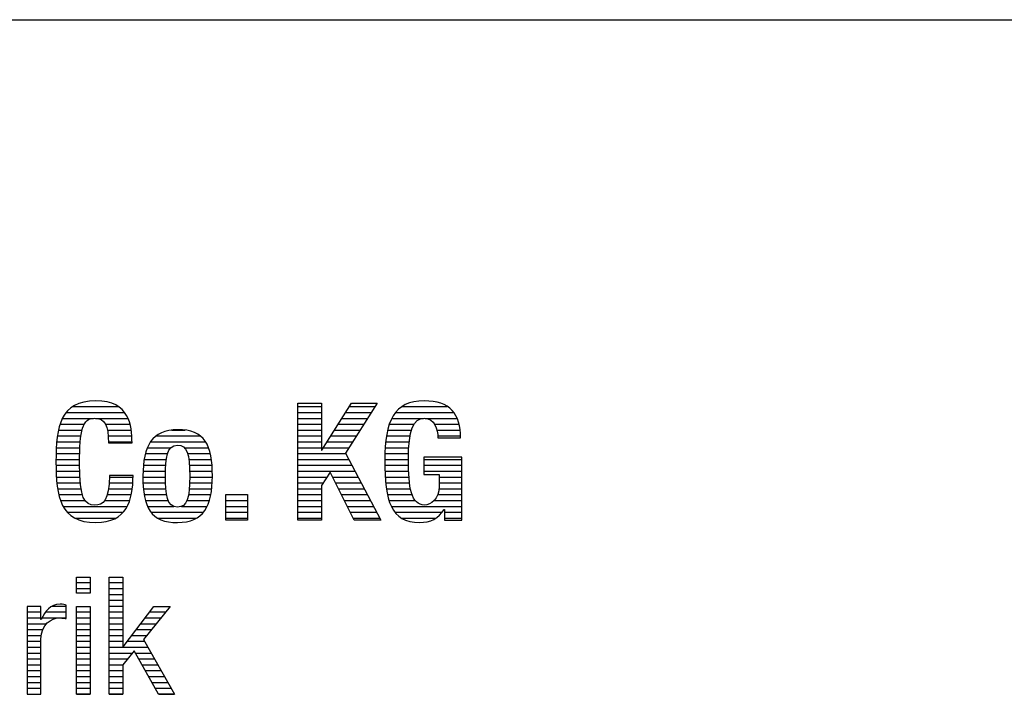
# Model space of a CAD drawing. Units: millimetres. Extents: x 0 to 420, y 0 to 297.
# Drawn here: x 279 to 295, y 29 to 40 of the extents above; entities that cross this region are included whole.
import ezdxf

# ---------------------------------------------------------------- set-up
doc = ezdxf.new("R2010")
doc.units = ezdxf.units.MM
doc.header["$LTSCALE"] = 23.1
doc.layers.add('607510664-000-00-ED1_FORMAT', color=7, linetype='CONTINUOUS')

# ---------------------------------------------------------------- blocks, each defined once
blk = doc.blocks.new('TITLEBLOCK_BL2', base_point=(315, 30))
at = {"layer": '607510664-000-00-ED1_FORMAT', "color": 7, "linetype": 'CONTINUOUS'}
blk.add_line((220, 40), (410, 40), dxfattribs=at)
blk = doc.blocks.new('FIRMENLOGO_BL4', base_point=(260.2, 29.835))
at = {"layer": '607510664-000-00-ED1_FORMAT', "color": 9, "linetype": 'CONTINUOUS'}
for p, q in [((279.512, 33.406), (280.284, 33.406)), ((283.346, 31.471), (283.346, 33.464)), ((283.346, 33.464), (283.747, 33.464)), ((283.346, 33.406), (283.747, 33.406)), ((283.747, 33.464), (283.747, 32.665)), ((283.753, 32.665), (284.261, 33.464)), ((284.697, 33.464), (284.155, 32.61)), ((284.224, 33.406), (284.66, 33.406)), ((284.261, 33.464), (284.697, 33.464)), ((285.117, 33.406), (285.888, 33.406)), ((279.398, 33.306), (280.394, 33.306)), ((283.346, 33.306), (283.747, 33.306)), ((284.161, 33.306), (284.597, 33.306)), ((285.009, 33.306), (285.998, 33.306)), ((279.295, 33.106), (279.708, 33.106)), ((279.336, 33.206), (279.861, 33.206)), ((279.896, 33.206), (280.451, 33.206)), ((280.065, 33.106), (280.486, 33.106)), ((283.346, 33.206), (283.747, 33.206)), ((283.346, 33.106), (283.747, 33.106)), ((284.033, 33.106), (284.47, 33.106)), ((284.097, 33.206), (284.533, 33.206)), ((284.904, 33.106), (285.325, 33.106)), ((284.946, 33.206), (285.486, 33.206)), ((285.515, 33.206), (286.055, 33.206)), ((285.669, 33.106), (286.089, 33.106)), ((279.251, 32.906), (279.651, 32.906)), ((279.267, 33.006), (279.67, 33.006)), ((280.101, 33.006), (280.507, 33.006)), ((280.113, 32.906), (280.517, 32.906)), ((280.928, 32.906), (281.682, 32.906)), ((281.193, 33.006), (281.424, 33.006)), ((283.346, 33.006), (283.747, 33.006)), ((283.346, 32.906), (283.747, 32.906)), ((283.906, 32.906), (284.343, 32.906)), ((283.97, 33.006), (284.406, 33.006)), ((284.856, 32.906), (285.257, 32.906)), ((284.876, 33.006), (285.281, 33.006)), ((285.712, 33.006), (286.108, 33.006)), ((285.728, 32.906), (286.115, 32.906)), ((279.232, 32.706), (279.634, 32.706)), ((279.238, 32.806), (279.639, 32.806)), ((280.118, 32.806), (280.52, 32.806)), ((280.78, 32.706), (281.181, 32.706)), ((280.836, 32.806), (281.773, 32.806)), ((281.41, 32.706), (281.822, 32.706)), ((283.346, 32.806), (283.747, 32.806)), ((283.346, 32.706), (283.747, 32.706)), ((283.779, 32.706), (284.216, 32.706)), ((283.842, 32.806), (284.279, 32.806)), ((284.835, 32.706), (285.235, 32.706)), ((284.841, 32.806), (285.242, 32.806)), ((279.226, 32.606), (279.629, 32.606)), ((280.747, 32.606), (281.125, 32.606)), ((281.466, 32.606), (281.852, 32.606)), ((283.346, 32.606), (284.157, 32.606)), ((283.747, 32.665), (283.753, 32.665)), ((284.155, 32.61), (284.758, 31.471)), ((284.828, 32.606), (285.23, 32.606)), ((279.225, 32.506), (279.627, 32.506)), ((279.225, 32.406), (279.627, 32.406)), ((280.714, 32.406), (281.095, 32.406)), ((280.727, 32.506), (281.104, 32.506)), ((281.488, 32.506), (281.872, 32.506)), ((281.498, 32.406), (281.881, 32.406)), ((283.346, 32.506), (284.21, 32.506)), ((283.346, 32.406), (284.263, 32.406)), ((284.826, 32.506), (285.228, 32.506)), ((284.827, 32.406), (285.23, 32.406)), ((285.488, 32.506), (286.139, 32.506)), ((285.488, 32.406), (286.139, 32.406)), ((279.227, 32.306), (279.628, 32.306)), ((279.233, 32.206), (279.634, 32.206)), ((280.134, 32.206), (280.536, 32.206)), ((280.705, 32.206), (281.091, 32.206)), ((280.707, 32.306), (281.092, 32.306)), ((281.503, 32.306), (281.887, 32.306)), ((281.504, 32.206), (281.889, 32.206)), ((283.346, 32.306), (284.316, 32.306)), ((283.346, 32.206), (283.841, 32.206)), ((283.896, 32.288), (283.747, 32.063)), ((284.306, 31.471), (283.896, 32.288)), ((283.937, 32.206), (284.369, 32.206)), ((284.831, 32.306), (285.232, 32.306)), ((284.835, 32.206), (285.239, 32.206)), ((285.488, 32.306), (286.139, 32.306)), ((285.753, 32.206), (286.139, 32.206)), ((279.239, 32.106), (279.64, 32.106)), ((280.13, 32.106), (280.533, 32.106)), ((280.708, 32.106), (281.092, 32.106)), ((281.501, 32.106), (281.886, 32.106)), ((283.346, 32.106), (283.776, 32.106)), ((283.747, 32.063), (283.747, 31.471)), ((283.987, 32.106), (284.422, 32.106)), ((284.843, 32.106), (285.247, 32.106)), ((285.753, 32.106), (286.139, 32.106)), ((279.254, 32.006), (279.654, 32.006)), ((279.273, 31.906), (279.675, 31.906)), ((280.099, 31.906), (280.507, 31.906)), ((280.12, 32.006), (280.522, 32.006)), ((280.716, 32.006), (281.097, 32.006)), ((280.729, 31.906), (281.108, 31.906)), ((281.483, 31.906), (281.861, 31.906)), ((281.496, 32.006), (281.877, 32.006)), ((282.119, 31.471), (282.119, 31.906)), ((282.119, 31.906), (282.488, 31.906)), ((282.119, 31.906), (282.488, 31.906)), ((282.488, 31.906), (282.488, 31.471)), ((283.346, 32.006), (283.747, 32.006)), ((283.346, 31.906), (283.747, 31.906)), ((284.037, 32.006), (284.475, 32.006)), ((284.088, 31.906), (284.528, 31.906)), ((284.854, 32.006), (285.265, 32.006)), ((284.873, 31.906), (285.292, 31.906)), ((285.726, 31.906), (286.139, 31.906)), ((285.749, 32.006), (286.139, 32.006)), ((279.302, 31.806), (279.719, 31.806)), ((279.346, 31.706), (280.438, 31.706)), ((280.052, 31.806), (280.481, 31.806)), ((280.75, 31.806), (281.137, 31.806)), ((280.786, 31.706), (281.232, 31.706)), ((281.361, 31.706), (281.798, 31.706)), ((281.454, 31.806), (281.837, 31.806)), ((282.119, 31.806), (282.488, 31.806)), ((282.119, 31.706), (282.488, 31.706)), ((283.346, 31.806), (283.747, 31.806)), ((283.346, 31.706), (283.747, 31.706)), ((284.138, 31.806), (284.581, 31.806)), ((284.188, 31.706), (284.634, 31.706)), ((284.898, 31.806), (285.342, 31.806)), ((284.936, 31.706), (286.139, 31.706)), ((285.663, 31.806), (286.139, 31.806)), ((279.42, 31.606), (280.367, 31.606)), ((280.846, 31.606), (281.735, 31.606)), ((282.119, 31.606), (282.488, 31.606)), ((283.346, 31.606), (283.747, 31.606)), ((284.238, 31.606), (284.687, 31.606)), ((284.998, 31.606), (285.8, 31.606)), ((285.843, 31.606), (286.139, 31.606)), ((279.547, 31.506), (280.244, 31.506)), ((280.958, 31.506), (281.616, 31.506)), ((282.119, 31.506), (282.488, 31.506)), ((282.488, 31.471), (282.119, 31.471)), ((283.346, 31.506), (283.747, 31.506)), ((283.747, 31.471), (283.346, 31.471)), ((284.288, 31.506), (284.74, 31.506)), ((284.758, 31.471), (284.306, 31.471)), ((285.108, 31.506), (285.697, 31.506)), ((285.843, 31.506), (286.139, 31.506)), ((279.574, 30.497), (279.808, 30.497)), ((279.574, 30.229), (279.574, 30.497)), ((279.574, 30.406), (279.808, 30.406)), ((279.808, 30.497), (279.808, 30.229)), ((280.129, 28.503), (280.129, 30.497)), ((280.129, 30.497), (280.364, 30.497)), ((280.129, 30.406), (280.364, 30.406)), ((280.364, 30.497), (280.364, 29.311)), ((279.574, 30.306), (279.808, 30.306)), ((279.808, 30.229), (279.574, 30.229)), ((280.129, 30.306), (280.364, 30.306)), ((280.129, 30.206), (280.364, 30.206)), ((280.129, 30.106), (280.364, 30.106)), ((278.732, 29.906), (278.967, 29.906)), ((279.049, 29.906), (279.4, 29.906)), ((279.16, 30.006), (279.4, 30.006)), ((279.574, 30), (279.808, 30)), ((279.574, 28.503), (279.574, 30)), ((279.574, 29.906), (279.808, 29.906)), ((279.808, 30), (279.808, 28.503)), ((280.129, 30.006), (280.364, 30.006)), ((280.129, 29.906), (280.364, 29.906)), ((280.369, 29.311), (280.894, 30)), ((281.168, 30), (280.713, 29.436)), ((280.823, 29.906), (281.092, 29.906)), ((280.894, 30), (281.168, 30)), ((278.732, 29.806), (278.967, 29.806)), ((278.732, 29.706), (279.064, 29.706)), ((278.987, 29.806), (279.4, 29.806)), ((279.574, 29.806), (279.808, 29.806)), ((279.574, 29.706), (279.808, 29.706)), ((280.129, 29.806), (280.364, 29.806)), ((280.129, 29.706), (280.364, 29.706)), ((280.671, 29.706), (280.931, 29.706)), ((280.747, 29.806), (281.011, 29.806)), ((278.732, 29.606), (278.999, 29.606)), ((279.574, 29.606), (279.808, 29.606)), ((280.129, 29.606), (280.364, 29.606)), ((280.594, 29.606), (280.85, 29.606)), ((278.732, 29.506), (278.972, 29.506)), ((278.732, 29.406), (278.967, 29.406)), ((279.574, 29.506), (279.808, 29.506)), ((279.574, 29.406), (279.808, 29.406)), ((280.129, 29.506), (280.364, 29.506)), ((280.129, 29.406), (280.364, 29.406)), ((280.442, 29.406), (280.73, 29.406)), ((280.518, 29.506), (280.769, 29.506)), ((280.713, 29.436), (281.246, 28.503)), ((278.732, 29.306), (278.967, 29.306)), ((278.732, 29.206), (278.967, 29.206)), ((279.574, 29.306), (279.808, 29.306)), ((279.574, 29.206), (279.808, 29.206)), ((280.129, 29.306), (280.787, 29.306)), ((280.129, 29.206), (280.526, 29.206)), ((280.364, 29.311), (280.369, 29.311)), ((280.557, 29.243), (280.364, 29.008)), ((280.973, 28.503), (280.557, 29.243)), ((280.578, 29.206), (280.844, 29.206)), ((278.732, 29.106), (278.967, 29.106)), ((279.574, 29.106), (279.808, 29.106)), ((280.129, 29.106), (280.444, 29.106)), ((280.634, 29.106), (280.902, 29.106)), ((278.732, 29.006), (278.967, 29.006)), ((278.732, 28.906), (278.967, 28.906)), ((279.574, 29.006), (279.808, 29.006)), ((279.574, 28.906), (279.808, 28.906)), ((280.129, 29.006), (280.364, 29.006)), ((280.129, 28.906), (280.364, 28.906)), ((280.364, 29.008), (280.364, 28.503)), ((280.69, 29.006), (280.959, 29.006)), ((280.746, 28.906), (281.016, 28.906)), ((278.732, 28.806), (278.967, 28.806)), ((278.732, 28.706), (278.967, 28.706)), ((279.574, 28.806), (279.808, 28.806)), ((279.574, 28.706), (279.808, 28.706)), ((280.129, 28.806), (280.364, 28.806)), ((280.129, 28.706), (280.364, 28.706)), ((280.803, 28.806), (281.073, 28.806)), ((280.859, 28.706), (281.13, 28.706)), ((278.732, 28.606), (278.967, 28.606)), ((279.574, 28.606), (279.808, 28.606)), ((280.129, 28.606), (280.364, 28.606)), ((280.915, 28.606), (281.188, 28.606)), ((278.732, 28.506), (278.967, 28.506)), ((279.574, 28.506), (279.808, 28.506)), ((279.808, 28.503), (279.574, 28.503)), ((280.129, 28.506), (280.364, 28.506)), ((280.364, 28.503), (280.129, 28.503)), ((280.971, 28.506), (281.245, 28.506)), ((281.246, 28.503), (280.973, 28.503))]:
    blk.add_line(p, q, dxfattribs=at)
for points, knots in [([(280.118, 32.791), (280.118, 33.082), (280.059, 33.208), (279.877, 33.208), (279.677, 33.208), (279.627, 33.006), (279.627, 32.44), (279.627, 31.836), (279.71, 31.727), (279.883, 31.727), (280.026, 31.727), (280.135, 31.8), (280.135, 32.233), (280.135, 32.233), (280.537, 32.233), (280.537, 32.233), (280.537, 31.8), (280.431, 31.431), (279.903, 31.431), (279.3, 31.431), (279.224, 31.862), (279.224, 32.467), (279.224, 33.073), (279.3, 33.504), (279.903, 33.504), (280.478, 33.504), (280.52, 33.082), (280.52, 32.791), (280.52, 32.791), (280.118, 32.791), (280.118, 32.791)], [0, 0, 0, 0, 1, 1, 1, 2, 2, 2, 3, 3, 3, 4, 4, 4, 5, 5, 5, 6, 6, 6, 7, 7, 7, 8, 8, 8, 9, 9, 9, 10, 10, 10, 10]), ([(285.731, 32.872), (285.731, 33.018), (285.667, 33.208), (285.502, 33.208), (285.309, 33.208), (285.228, 33.01), (285.228, 32.509), (285.228, 32.029), (285.273, 31.727), (285.504, 31.727), (285.603, 31.727), (285.753, 31.831), (285.753, 32.046), (285.753, 32.046), (285.753, 32.25), (285.753, 32.25), (285.753, 32.25), (285.488, 32.25), (285.488, 32.25), (285.488, 32.25), (285.488, 32.546), (285.488, 32.546), (285.488, 32.546), (286.139, 32.546), (286.139, 32.546), (286.139, 32.546), (286.139, 31.471), (286.139, 31.471), (286.139, 31.471), (285.843, 31.471), (285.843, 31.471), (285.843, 31.471), (285.843, 31.655), (285.843, 31.655), (285.843, 31.655), (285.837, 31.655), (285.837, 31.655), (285.739, 31.499), (285.608, 31.431), (285.418, 31.431), (284.925, 31.431), (284.826, 31.8), (284.826, 32.49), (284.826, 33.16), (284.983, 33.504), (285.496, 33.504), (285.935, 33.504), (286.117, 33.277), (286.117, 32.872), (286.117, 32.872), (285.731, 32.872), (285.731, 32.872)], [0, 0, 0, 0, 1, 1, 1, 2, 2, 2, 3, 3, 3, 4, 4, 4, 5, 5, 5, 6, 6, 6, 7, 7, 7, 8, 8, 8, 9, 9, 9, 10, 10, 10, 11, 11, 11, 12, 12, 12, 13, 13, 13, 14, 14, 14, 15, 15, 15, 16, 16, 16, 17, 17, 17, 17]), ([(281.297, 33.012), (281.759, 33.02), (281.889, 32.746), (281.889, 32.222), (281.889, 31.708), (281.736, 31.431), (281.297, 31.431), (280.836, 31.423), (280.705, 31.697), (280.705, 32.222), (280.705, 32.736), (280.859, 33.012), (281.297, 33.012)], [0, 0, 0, 0, 1, 1, 1, 2, 2, 2, 3, 3, 3, 4, 4, 4, 4]), ([(281.297, 31.694), (281.454, 31.694), (281.504, 31.845), (281.504, 32.222), (281.504, 32.599), (281.454, 32.749), (281.297, 32.749), (281.107, 32.749), (281.091, 32.529), (281.091, 32.222), (281.091, 31.914), (281.107, 31.694), (281.297, 31.694)], [0, 0, 0, 0, 1, 1, 1, 2, 2, 2, 3, 3, 3, 4, 4, 4, 4]), ([(278.732, 30), (278.732, 30), (278.967, 30), (278.967, 30), (278.967, 30), (278.967, 29.777), (278.967, 29.777), (278.967, 29.777), (278.972, 29.777), (278.972, 29.777), (279.04, 29.919), (279.126, 30.039), (279.296, 30.039), (279.344, 30.039), (279.377, 30.034), (279.4, 30.023), (279.4, 30.023), (279.4, 29.794), (279.4, 29.794), (279.377, 29.796), (279.349, 29.804), (279.274, 29.804), (279.156, 29.804), (278.967, 29.695), (278.967, 29.449), (278.967, 29.449), (278.967, 28.503), (278.967, 28.503), (278.967, 28.503), (278.732, 28.503), (278.732, 28.503), (278.732, 28.503), (278.732, 30), (278.732, 30)], [0, 0, 0, 0, 1, 1, 1, 2, 2, 2, 3, 3, 3, 4, 4, 4, 5, 5, 5, 6, 6, 6, 7, 7, 7, 8, 8, 8, 9, 9, 9, 10, 10, 10, 11, 11, 11, 11])]:
    blk.add_open_spline(points, degree=3, knots=knots, dxfattribs=at)

msp = doc.modelspace()

# ---------------------------------------------------------------- block references
at = {"layer": '607510664-000-00-ED1_FORMAT', "color": 3, "linetype": 'CONTINUOUS'}
for name, p in [('TITLEBLOCK_BL2', (315, 30)), ('FIRMENLOGO_BL4', (260.2, 29.8354))]:
    msp.add_blockref(name, p, dxfattribs=at)

doc.saveas('drawing.dxf')
